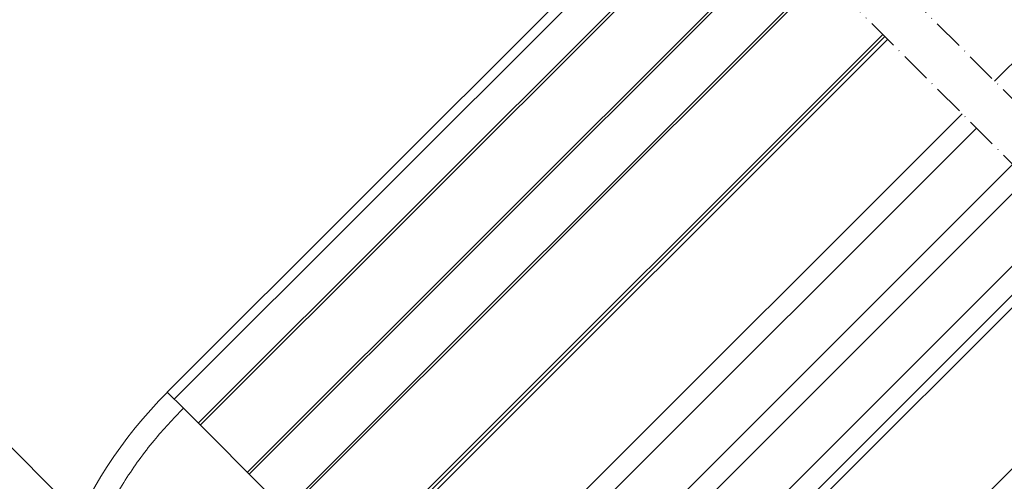
# Model space of a CAD drawing. Units: millimetres. Extents: x -303 to 2528, y -58 to 1893.
# Drawn here: x 142 to 334, y 852 to 942 of the extents above; entities that cross this region are included whole.
import ezdxf

# ---------------------------------------------------------------- set-up
doc = ezdxf.new("R2010")
doc.units = ezdxf.units.MM
doc.linetypes.add('ACAD_ISO10W100', pattern=[18, 12, -3, 0, -3])
for name, color, linetype, lineweight in [('AA Bemaßung Linien', 1, 'Continuous', 13), ('Roto Isolierglas', 4, 'Continuous', 9), ('Roto K Flügelrahmen', 1, 'Continuous', 9), ('Roto ZRO', 3, 'Continuous', 9), ('Schnittlinien', 90, 'ACAD_ISO10W100', 9)]:
    doc.layers.add(name, color=color, linetype=linetype, lineweight=lineweight)

msp = doc.modelspace()

# ---------------------------------------------------------------- linework, layer by layer
at = {"layer": 'AA Bemaßung Linien'}
msp.add_line((256.17, 742.38), (83.71, 914.84), dxfattribs=at)
at = {"layer": 'Roto Isolierglas'}
for p, q in [((332.09, 930.19), (453.59, 1051.7)), ((197.39, 795.5), (325.73, 923.83)), ((200.22, 792.67), (328.55, 921)), ((242.65, 820.95), (335.63, 913.93)), ((245.48, 818.13), (338.45, 911.1)), ((252.55, 811.06), (345.52, 904.03)), ((255.38, 808.23), (348.35, 901.2))]:
    msp.add_line(p, q, dxfattribs=at)
at = {"layer": 'Roto K Flügelrahmen'}
for p, q in [((298.45, 848.84), (349.58, 899.98)), ((313.85, 832.76), (365.32, 884.23))]:
    msp.add_line(p, q, dxfattribs=at)
at = {"layer": 'Roto ZRO'}
for p, q in [((170.45, 869.39), (275.31, 974.25)), ((171.83, 868.02), (276.68, 972.88)), ((176.52, 863.33), (281.37, 968.18)), ((176.91, 862.93), (281.77, 967.79)), ((186.13, 853.71), (290.99, 958.57)), ((186.49, 853.35), (291.35, 958.21)), ((193.49, 846.36), (298.34, 951.21)), ((193.83, 846.01), (298.69, 950.87)), ((175.66, 803.92), (310.66, 938.9)), ((175.76, 804.85), (310.23, 939.32)), ((311.19, 938.36), (175.54, 802.71)), ((170.45, 869.39), (173.6, 866.25)), ((170.48, 869.37), (170.48, 869.37)), ((170.48, 869.37), (170.51, 869.33)), ((173.6, 866.25), (202.39, 837.45))]:
    msp.add_line(p, q, dxfattribs=at)
msp.add_arc((233.67, 806.18), 89.36, 135.0001, 182.7707, dxfattribs=at)
msp.add_open_spline([(148.76, 803.65), (148.74, 804.78), (148.66, 809.09), (149.19, 816.59), (150.88, 826), (153.62, 835.17), (157.39, 843.97), (162.12, 852.28), (167.5, 859.79), (171.64, 864.18), (173.6, 866.25)], degree=3, knots=[0, 0, 0, 0, 0.048959, 0.186753, 0.324986, 0.462781, 0.600577, 0.738813, 0.87661, 1, 1, 1, 1], dxfattribs=at)
at = {"layer": 'Schnittlinien', "ltscale": 0.5}
for p, q in [((262.98, 999.31), (515.45, 746.84)), ((256.61, 992.95), (509.08, 740.47))]:
    msp.add_line(p, q, dxfattribs=at)

doc.saveas('drawing.dxf')
